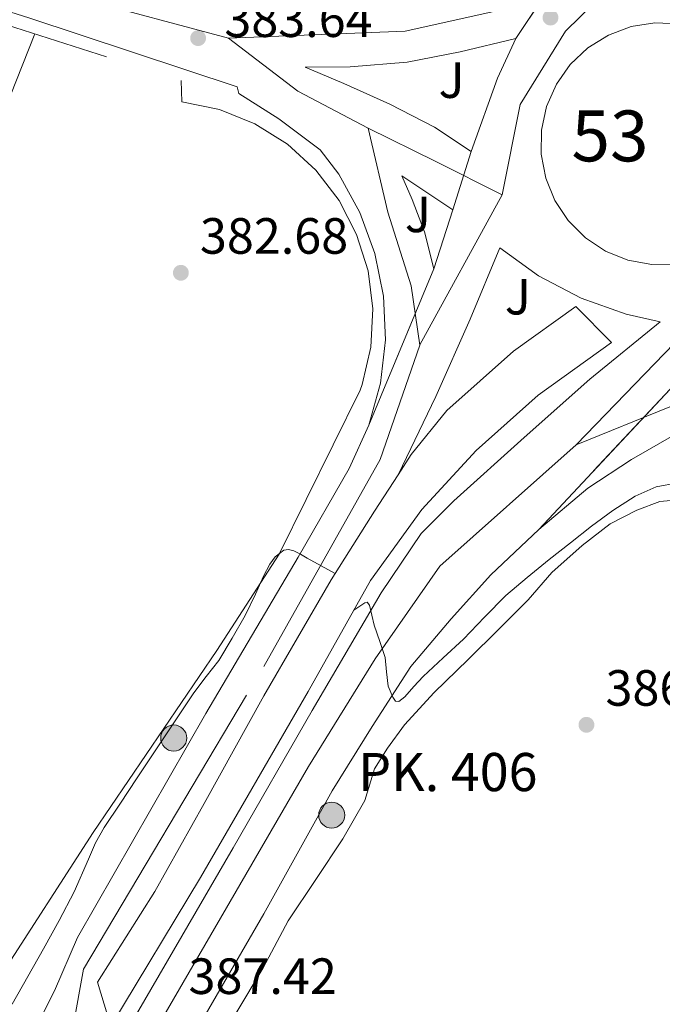
# Model space of a CAD drawing. Extents: x 546320 to 553207, y 701032 to 705711.
# Drawn here: x 547419 to 547546, y 701232 to 701426 of the extents above; entities that cross this region are included whole.
import ezdxf
from ezdxf.enums import TextEntityAlignment as Align

# ---------------------------------------------------------------- set-up
doc = ezdxf.new("R2010")
doc.units = 0
doc.header["$MEASUREMENT"] = 0
for name, pattern in [('DGN Style 2', [78.37349999999999, 47.0241, -31.3494]), ('DGN Style 4', [125.47597350000001, 62.69880000000001, -31.3494, 0.07837350000000001, -31.3494]), ('DGN Style 5', [54.86145, 23.51205, -31.3494])]:
    doc.linetypes.add(name, pattern=pattern)
for name, color, linetype in [('Nivel 20', 7, 'Continuous'), ('Nivel 21', 7, 'Continuous'), ('Nivel 23', 7, 'Continuous'), ('Nivel 26', 7, 'Continuous'), ('Nivel 36', 7, 'Continuous'), ('Nivel 41', 7, 'Continuous'), ('Nivel 44', 7, 'Continuous'), ('Nivel 48', 7, 'Continuous'), ('Nivel 49', 7, 'Continuous'), ('Nivel 5', 7, 'Continuous'), ('Nivel 54', 7, 'Continuous'), ('Nivel 7', 7, 'Continuous')]:
    doc.layers.add(name, color=color, linetype=linetype)
doc.styles.add('Style-arial', font='arial.shx', dxfattribs={"bigfont": 'arialbig.shx'})
doc.styles.add('Style-arialn', font='arialn.shx', dxfattribs={"bigfont": 'arialnbig.shx'})

# ---------------------------------------------------------------- blocks, each defined once
blk = doc.blocks.new('5PATER')
at = {"layer": 'Nivel 7', "linetype": 'Continuous', "lineweight": 0}
h = blk.add_hatch(color=53, dxfattribs=at)
edge = h.paths.add_edge_path()
edge.add_ellipse((0, 0), major_axis=(-1.095731442945027, -1.110710700472634), ratio=0.9994222409660316, start_angle=0, end_angle=360)
blk = doc.blocks.new('5HITCA')
at = {"layer": 'Nivel 21', "linetype": 'Continuous', "lineweight": 0}
h = blk.add_hatch(color=1, dxfattribs=at)
edge = h.paths.add_edge_path()
edge.add_arc((0, 0), 2.558578010358639, 0, 360)
at = {"layer": 'Nivel 21', "color": 7, "linetype": 'Continuous', "lineweight": 0}
blk.add_circle((0, 0), 2.558578010358639, dxfattribs=at)

msp = doc.modelspace()

# ---------------------------------------------------------------- linework, layer by layer
at = {"layer": 'Nivel 20', "color": 7, "linetype": 'DGN Style 2', "lineweight": 0, "extrusion": (0.02659585874342629, -0.02755371368206906, 0.9992664575377412), "elevation": -4383.695550536024, "flags": 128}
msp.add_lwpolyline([(881002.837679626, 124419.6956552293), (880937.9133857922, 124390.2666252892), (880917.0650079004, 124416.7710311362)], dxfattribs=at)
at = {"layer": 'Nivel 20', "color": 7, "linetype": 'DGN Style 2', "lineweight": 0}
msp.add_polyline3d([(547242.0959999999, 701481.1799999999, 385.798), (547315.1200000001, 701458.2039999999, 385.014), (547391.44, 701432.8759999999, 384.534), (547450.896, 701413.932, 383.958), (547451.0719999999, 701409.788, 383.91), (547458.44, 701408.24, 383.842), (547465.4210000001, 701405.4199999999, 383.766), (547471.7960000001, 701401.4140000001, 383.686), (547477.3659999999, 701396.3489999999, 383.603), (547481.9569999999, 701390.382, 383.52), (547485.4269999999, 701383.7, 383.44), (547487.665, 701376.5120000001, 383.366), (547488.6030000001, 701369.041, 383.299), (547488.212, 701361.5220000001, 383.242), (547486.5020000001, 701354.19, 383.196), (547486.128, 701353.1000000001, 383.19), (547470.2080000001, 701320.8600000001, 383.414), (547457.936, 701301.916, 383.638), (547433.568, 701266.1400000001, 383.622), (547398.912, 701212.3800000001, 384.198), (547349.2960000001, 701129.4680000001, 386.758), (547338.077, 701130.811, 387.3)], dxfattribs=at)
at = {"layer": 'Nivel 21', "color": 7, "linetype": 'Continuous', "lineweight": 13, "elevation": 383.28, "flags": 128}
msp.add_lwpolyline([(547548.855, 701425.0970000001), (547544.101, 701425.3030000001), (547539.402, 701424.56), (547534.9439999999, 701422.898), (547530.905, 701420.3829999999), (547527.4469999999, 701417.1159999999), (547524.7080000001, 701413.226), (547522.7960000001, 701408.869), (547521.7890000001, 701404.219), (547521.7250000001, 701399.462), (547522.6089999999, 701394.787), (547524.4040000001, 701390.3800000001), (547527.0390000001, 701386.4180000001), (547530.409, 701383.0590000001), (547534.379, 701380.4369999999), (547538.791, 701378.655), (547543.469, 701377.787), (547548.226, 701377.865)], dxfattribs=at)
at = {"layer": 'Nivel 21', "color": 7, "linetype": 'Continuous', "lineweight": 13, "extrusion": (0.01937966251846836, -0.006962882083943582, 0.9997879509944873), "elevation": 6109.763106758885, "flags": 128}
msp.add_lwpolyline([(845238.8074803413, -278032.2497754779), (845230.1807081788, -278031.4727953902), (845214.8964783978, -278031.4727953901)], dxfattribs=at)
at = {"layer": 'Nivel 21', "color": 7, "linetype": 'Continuous', "lineweight": 13, "extrusion": (-0.006841942773160355, -0.02116635062164927, 0.9997525560959825), "elevation": -18208.02418155569, "flags": 128}
msp.add_lwpolyline([(305232.6956073111, 835588.7275497194), (305232.6956073109, 835576.4999167514)], dxfattribs=at)
at = {"layer": 'Nivel 21', "color": 7, "linetype": 'Continuous', "lineweight": 13}
for points in [[(547094.298, 701513.9480000001, 383.133), (547100.709, 701517.5419999999, 383.189), (547107.6640000001, 701519.9210000001, 383.257), (547114.933, 701521.0079999999, 383.334), (547122.2790000001, 701520.7660000001, 383.417), (547125.565, 701520.22, 383.456), (547175.2609999999, 701504.2520000001, 383.712), (547223.885, 701489.148, 385.136), (547250.2990000001, 701480.892, 384.974), (547265.709, 701476.0760000001, 384.88), (547327.4850000001, 701456.236, 384.704), (547380.7010000001, 701438.9880000001, 384.736), (547420.973, 701426.3, 384.464), (547461.9169999999, 701412.716, 384.048), (547462.2690000001, 701411.4199999999, 383.952)], [(547507.929, 701400.0079999999, 383.091), (547500.729, 701404.808, 383.139), (547491.929, 701409.288, 383.283), (547482.905, 701413.368, 383.299), (547475.2890000001, 701416.5519999999, 383.331), (547484.121, 701416.6159999999, 383.331), (547495.385, 701417.56, 383.331), (547505.7849999999, 701419.592, 383.299), (547516.7450000001, 701422.2479999999, 383.075)], [(547487.8330000001, 701346.2, 383.827), (547490.1070000001, 701354.47, 383.669), (547491.074, 701362.993, 383.548), (547490.7110000001, 701371.5630000001, 383.465), (547489.027, 701379.9750000001, 383.424), (547486.0619999999, 701388.0249999999, 383.425), (547481.888, 701395.5190000001, 383.468), (547478.281, 701400.3600000001, 383.523), (547470.121, 701406.392, 383.667), (547462.2690000001, 701411.4199999999, 383.952)], [(547500.602, 701376.9040000001, 383.628), (547498.794, 701384.2, 383.596), (547496.362, 701390.5360000001, 383.596), (547494.298, 701395.2080000001, 383.852), (547504.362, 701388.5360000001, 383.9)], [(547493.5719999999, 701336.452, 383.699), (547501.0009999999, 701351.8319999999, 383.683), (547507.7849999999, 701367.048, 383.667), (547513.561, 701381.048, 383.507), (547521.219, 701375.534, 383.514), (547529.5760000001, 701371.152, 383.474), (547538.467, 701367.9890000001, 383.388), (547545.0970000001, 701366.504, 383.299), (547531.2890000001, 701355.2239999999, 383.315), (547518.361, 701343.7520000001, 383.379), (547504.5689999999, 701331.3360000001, 383.667), (547498.0889999999, 701324.9199999999, 384.035), (547490.217, 701313.2080000001, 384.659), (547476.665, 701290.088, 385.107), (547461.129, 701263.0959999999, 386.163), (547439.273, 701225.544, 386.867), (547420.9369999999, 701194.2, 388.259), (547397.497, 701152.952, 389.571), (547373.737, 701111.8319999999, 390.739), (547348.777, 701069.128, 391.795), (547333.3870000001, 701042.713, 392.422)], [(547521.229, 701325.7080000001, 383.92), (547530.925, 701333.788, 383.824), (547539.469, 701339.4199999999, 383.648), (547548.2849999999, 701344.524, 383.456), (547561.7409999999, 701350.7960000001, 383.216), (547575.6769999999, 701354.3640000001, 383.312), (547588.7490000001, 701356.156, 383.312), (547592.051, 701356.111, 383.322), (547599.325, 701356.0120000001, 383.344), (547607.663, 701355.1410000001, 383.523), (547616.493, 701354.22, 383.712), (547628.8740000001, 701351.3189999999, 383.809), (547655.149, 701345.1640000001, 384.016), (547704.2050000001, 701330.94, 384.64), (547729.744, 701323.199, 385.241), (547740.8929999999, 701319.8200000001, 385.504), (547785.264, 701307.564, 386.076), (547786.4310000001, 701307.2409999999, 386.076), (547788.0190000001, 701306.8019999999, 386.076), (547801.9310000001, 701302.9569999999, 386.072), (547818.541, 701298.163, 386.078), (547819.763, 701297.7650000001, 386.081), (547839.3859999999, 701291.2720000001, 386.524)], [(547342.3489999999, 701084.6840000001, 392.336), (547359.881, 701116.632, 391.907), (547359.9990000001, 701116.8289999999, 391.901), (547386.9369999999, 701161.736, 390.563), (547405.337, 701194.2, 389.299), (547425.9610000001, 701235, 387.939), (547430.4890000001, 701245.496, 387.459), (547455.753, 701289.5120000001, 386.099), (547473.9450000001, 701320.2320000001, 385.107), (547483.977, 701337.656, 384.227), (547487.8330000001, 701346.2, 383.827)], [(547374.365, 701092.828, 391.84), (547390.6370000001, 701119.1799999999, 391.024), (547405.6129999999, 701145.5800000001, 390.32), (547421.453, 701172.06, 389.552), (547435.5970000001, 701196.0279999999, 388.704), (547452.0449999999, 701223.9639999999, 387.6), (547467.165, 701250.1400000001, 386.608), (547480.621, 701274.3160000001, 386), (547488.493, 701286.9720000001, 385.424), (547496.077, 701298.7320000001, 385.2), (547504.0290000001, 701308.092, 384.816), (547511.8049999999, 701316.7479999999, 384.288), (547521.229, 701325.7080000001, 383.92)]]:
    msp.add_polyline3d(points, dxfattribs=at)
at = {"layer": 'Nivel 21', "color": 1, "linetype": 'Continuous', "lineweight": 0}
for points in [[(547493.5719999999, 701336.452, 384.314), (547496.1370000001, 701340.408, 384.291), (547503.145, 701349.0800000001, 383.779), (547516.281, 701360.76, 383.443), (547528.5689999999, 701369.5279999999, 383.283), (547535.577, 701362.456, 383.283), (547521.145, 701352.1200000001, 383.299), (547508.905, 701341.24, 383.347), (547498.2649999999, 701329.6400000001, 383.747), (547488.121, 701315.672, 384.243), (547475.8970000001, 701293.8319999999, 384.291), (547454.6810000001, 701257.288, 385.331), (547437.0970000001, 701228.0560000001, 387.251)], [(547434.4410000001, 701236.6640000001, 387.571), (547445.737, 701254.5360000001, 386.995), (547455.433, 701271.848, 386.259), (547467.1769999999, 701292.952, 385.411), (547480.4410000001, 701315.8, 384.787), (547488.9369999999, 701329.304, 384.355), (547493.5719999999, 701336.452, 384.314)]]:
    msp.add_polyline3d(points, dxfattribs=at)
at = {"layer": 'Nivel 23', "color": 7, "linetype": 'DGN Style 4', "lineweight": 0, "extrusion": (-0.04159558724098231, -0.09450692344376592, 0.9946548388980331), "elevation": -88679.34804261108, "flags": 128}
msp.add_lwpolyline([(218512.8543783111, 857959.3408301272), (218529.5435539229, 857955.2151521959), (218545.102346401, 857954.1207822282)], dxfattribs=at)
at = {"layer": 'Nivel 23', "color": 7, "linetype": 'DGN Style 4', "lineweight": 0, "extrusion": (-0.1276476595590072, -0.2423679229037321, 0.9617504171854767), "elevation": -239514.7911937563, "flags": 128}
msp.add_lwpolyline([(157562.9951520663, 842328.8130262371), (157577.8254271975, 842329.2510987641), (157592.4402325123, 842329.5723519505)], dxfattribs=at)
at = {"layer": 'Nivel 23', "color": 7, "linetype": 'DGN Style 4', "lineweight": 0, "extrusion": (0.0005863801312194235, 0.001067761264804902, 0.9999992580218363), "elevation": 1453.537750505039, "flags": 128}
msp.add_lwpolyline([(547497.5399327748, 701360.8407845057), (547513.740954031, 701390.3418013228)], dxfattribs=at)
at = {"layer": 'Nivel 23', "color": 7, "linetype": 'DGN Style 4', "lineweight": 0, "extrusion": (0.004686120421248851, 0.004837438475738357, 0.9999773194749924), "elevation": 6342.056718809878, "flags": 128}
msp.add_lwpolyline([(547548.4694665582, 701348.4638002464), (547520.7825146606, 701319.8834658428)], dxfattribs=at)
at = {"layer": 'Nivel 23', "color": 7, "linetype": 'DGN Style 4', "lineweight": 0}
for points in [[(547460.243, 701422.3119999999, 383.899), (547427.284, 701431.1059999999, 384.188), (547328.8430000001, 701462.764, 384.714), (547155.2110000001, 701518.054, 383.758)], [(547532.3160000001, 701429.3470000001, 382.985), (547514.737, 701428.0279999999, 382.99), (547494.9610000001, 701423.631, 383.33), (547460.243, 701422.3119999999, 383.899)], [(547514.06, 701391.494, 383.568), (547517.5889999999, 701409.2520000001, 383.188), (547526.4890000001, 701423.6680000001, 383.118), (547532.3160000001, 701429.3470000001, 382.985)], [(547487.6669999999, 701404.5689999999, 383.36), (547491.541, 701388.104, 383.509), (547496.142, 701373.575, 383.549), (547497.837, 701361.953, 383.609)], [(547602.862, 701363.902, 383.649), (547576.933, 701359.5050000001, 383.329), (547560.673, 701354.6680000001, 383.283), (547547.0490000001, 701349.831, 383.527), (547528.592, 701342.3570000001, 383.58)], [(547324.875, 701042.6540000001, 392), (547392.686, 701160.369, 390.332), (547429.135, 701225.24, 387.789), (547431.6780000001, 701239.2320000001, 387.599), (547467.165, 701298.767, 385.447), (547490.0519999999, 701339.4709999999, 384.158), (547497.837, 701361.953, 383.609)], [(547528.592, 701342.3570000001, 383.58), (547501.8119999999, 701318.4990000001, 384.316), (547489.0970000001, 701300.2679999999, 384.994), (547475.959, 701279.068, 385.657), (547392.6769999999, 701135.6529999999, 390.278), (547349.145, 701061.6710000001, 391.211), (547339.3899999999, 701042.753, 392.422)]]:
    msp.add_polyline3d(points, dxfattribs=at)
at = {"layer": 'Nivel 36', "color": 92, "linetype": 'Continuous', "lineweight": 0}
msp.add_polyline3d([(547461.642, 701230.504, 387.164), (547467.0660000001, 701239.5279999999, 387.18), (547471.9299999999, 701248.7760000001, 386.716), (547477.4180000001, 701256.888, 386.86), (547482.7139999999, 701264.872, 386.54), (547487.05, 701272.408, 386.204), (547488.9539999999, 701278.6159999999, 385.964), (547491.4979999999, 701282.696, 385.932), (547494.8260000001, 701287.304, 386.14), (547500.666, 701293.6400000001, 386.62), (547507.338, 701300.152, 386.732), (547513.402, 701306.1200000001, 386.348), (547519.1780000001, 701311.848, 386.092), (547523.8019999999, 701317.24, 386.236), (547529.7860000001, 701322.5360000001, 385.596), (547535.3219999999, 701326.7760000001, 385.564), (547540.538, 701329.48, 385.564), (547545.0819999999, 701331.2080000001, 385.58), (547548.618, 701331.496, 385.612)], dxfattribs=at)
at = {"layer": 'Nivel 49', "color": 7, "linetype": 'DGN Style 5', "lineweight": 0, "extrusion": (0.01482361724437573, 0.02229881479047841, 0.9996414473353594), "elevation": 24140.00110827748, "flags": 128}
msp.add_lwpolyline([(-67647.55828071712, -886932.6059886971), (-67647.55828071735, -886909.7874058969)], dxfattribs=at)
at = {"layer": 'Nivel 49', "color": 7, "linetype": 'DGN Style 5', "lineweight": 0, "extrusion": (0.01994856896059649, 0.06415755063525735, 0.9977403787022497), "elevation": 56304.33156637722, "flags": 128}
msp.add_lwpolyline([(-314565.8960815619, -830424.6922919925), (-314565.8960815619, -830412.6513304862)], dxfattribs=at)
at = {"layer": 'Nivel 49', "color": 7, "linetype": 'DGN Style 5', "lineweight": 0, "extrusion": (0.002297906147561072, 0.005525484404003067, 0.9999820941644095), "elevation": 5517.173274329249, "flags": 128}
msp.add_lwpolyline([(547498.2748957549, 701357.1255862904), (547485.5054721781, 701326.4211175679)], dxfattribs=at)
at = {"layer": 'Nivel 49', "color": 7, "linetype": 'DGN Style 5', "lineweight": 0, "extrusion": (0.006760769071388931, 0.007203236340673938, 0.9999512015032453), "elevation": 9137.380682747662, "flags": 128}
msp.add_lwpolyline([(547532.9985051202, 701306.7197388771), (547506.1194961595, 701278.0829959356)], dxfattribs=at)
at = {"layer": 'Nivel 49', "color": 7, "linetype": 'DGN Style 5', "lineweight": 0, "extrusion": (0.0104665846782347, -0.0339218226318691, 0.9993696816266268), "elevation": -17670.1300997853, "flags": 128}
msp.add_lwpolyline([(729848.8853333553, 508356.0242802557), (729848.8853333553, 508347.010158002)], dxfattribs=at)
at = {"layer": 'Nivel 5', "color": 30, "linetype": 'Continuous', "lineweight": 0, "flags": 128}
for points, elevation in [([(547484.842, 701309.8130000001), (547485.6340000001, 701310.3360000001), (547487.0260000001, 701311.256), (547487.462, 701311.3800000001), (547487.9850000001, 701310.791), (547488.433, 701308.8219999999), (547488.8500000001, 701306.8559999999), (547489.99, 701303.6769999999), (547491.058, 701300.4880000001), (547491.2790000001, 701297.7), (547491.6340000001, 701294.8559999999), (547492.5349999999, 701292.712), (547493.0930000001, 701291.9369999999), (547493.6980000001, 701291.848), (547494.8740000001, 701292.8049999999), (547496.6499999999, 701294.804), (547498.4820000001, 701296.808), (547502.4639999999, 701300.4550000001), (547506.4340000001, 701304.1359999999), (547510.5490000001, 701308.462), (547514.754, 701312.696), (547518.9950000001, 701316.2790000001), (547523.314, 701319.7679999999), (547527.4709999999, 701323.077), (547531.6499999999, 701326.3600000001), (547535.8, 701329.4140000001), (547540.21, 701332.2479999999), (547544.308, 701334.048), (547548.6259999999, 701334.8400000001)], 385), ([(547417.6499999999, 701232.344), (547420.7479999999, 701237.791), (547423.842, 701243.24), (547426.8870000001, 701248.8319999999), (547429.842, 701254.4720000001), (547432.649, 701260.8740000001), (547434.058, 701264.067), (547435.7620000001, 701267.0959999999), (547438.9510000001, 701271.898), (547442.146, 701276.696), (547445.274, 701281.392), (547448.402, 701286.088), (547450.9010000001, 701289.8200000001), (547453.4099999999, 701293.544), (547455.8360000001, 701296.754), (547458.29, 701299.9439999999), (547460.949, 701304.31), (547463.506, 701308.7760000001), (547465.554, 701312.967), (547467.101, 701316.487), (547468.348, 701318.8659999999), (547469.368, 701320.3049999999), (547471.084, 701321.608), (547472.0460000001, 701321.7620000001), (547473.0900000001, 701321.5120000001), (547474.3970000001, 701320.818), (547475.7139999999, 701320.04), (547478.426, 701318.544), (547481.2039999999, 701317.013)], 384.9999999999999)]:
    msp.add_lwpolyline(points, dxfattribs=dict(at, elevation=elevation))
at = {"layer": 'Nivel 54', "color": 7, "linetype": 'Continuous', "lineweight": 0, "elevation": 383.28, "flags": 128}
msp.add_lwpolyline([(547548.855, 701425.0970000001), (547544.101, 701425.3030000001), (547539.402, 701424.56), (547534.9439999999, 701422.898), (547530.905, 701420.3829999999), (547527.4469999999, 701417.1159999999), (547524.7080000001, 701413.226), (547522.7960000001, 701408.869), (547521.7890000001, 701404.219), (547521.7250000001, 701399.462), (547522.6089999999, 701394.787), (547524.4040000001, 701390.3800000001), (547527.0390000001, 701386.4180000001), (547530.409, 701383.0590000001), (547534.379, 701380.4369999999), (547538.791, 701378.655), (547543.469, 701377.787), (547548.226, 701377.865)], dxfattribs=at)
at = {"layer": 'Nivel 54', "color": 9, "linetype": 'Continuous', "lineweight": 0}
for points in [[(547626.541, 701578.5079999999, 380.864), (547614.2849999999, 701556.5719999999, 381.216), (547593.7250000001, 701520.604, 381.632), (547576.2690000001, 701490.156, 382.288), (547563.885, 701471.084, 382.272), (547557.9010000001, 701463.5320000001, 382.272), (547549.2609999999, 701454.7479999999, 382.272), (547539.021, 701447.084, 382.288), (547529.3729999999, 701441.244, 382.464), (547516.7450000001, 701422.2479999999, 383.075), (547513.0970000001, 701414.392, 383.091), (547507.929, 701400.0079999999, 383.091), (547504.362, 701388.5360000001, 383.9), (547500.602, 701376.9040000001, 383.628), (547487.8330000001, 701346.2, 383.827), (547483.977, 701337.656, 384.227), (547473.9450000001, 701320.2320000001, 385.107), (547455.753, 701289.5120000001, 386.099), (547430.4890000001, 701245.496, 387.459), (547425.9610000001, 701235, 387.939), (547405.337, 701194.2, 389.299)], [(547420.973, 701426.3, 384.464), (547461.9169999999, 701412.716, 384.048), (547462.2690000001, 701411.4199999999, 383.952), (547470.121, 701406.392, 383.667), (547478.281, 701400.3600000001, 383.523), (547481.888, 701395.5190000001, 383.468), (547486.0619999999, 701388.0249999999, 383.425), (547489.027, 701379.9750000001, 383.424), (547490.7110000001, 701371.5630000001, 383.465), (547491.074, 701362.993, 383.548), (547490.1070000001, 701354.47, 383.669), (547487.8330000001, 701346.2, 383.827), (547500.602, 701376.9040000001, 383.628), (547498.794, 701384.2, 383.596), (547496.362, 701390.5360000001, 383.596), (547494.298, 701395.2080000001, 383.852), (547504.362, 701388.5360000001, 383.9), (547507.929, 701400.0079999999, 383.091), (547500.729, 701404.808, 383.139), (547491.929, 701409.288, 383.283), (547482.905, 701413.368, 383.299), (547475.2890000001, 701416.5519999999, 383.331), (547484.121, 701416.6159999999, 383.331), (547495.385, 701417.56, 383.331), (547505.7849999999, 701419.592, 383.299), (547516.7450000001, 701422.2479999999, 383.075), (547529.3729999999, 701441.244, 382.464)], [(547452.0449999999, 701223.9639999999, 387.6), (547467.165, 701250.1400000001, 386.608), (547480.621, 701274.3160000001, 386), (547488.493, 701286.9720000001, 385.424), (547496.077, 701298.7320000001, 385.2), (547504.0290000001, 701308.092, 384.816), (547511.8049999999, 701316.7479999999, 384.288), (547521.229, 701325.7080000001, 383.92), (547548.1059999999, 701354.344, 383.532), (547557.834, 701363.5120000001, 383.34), (547567.865, 701373.4639999999, 383.747), (547572.649, 701379.574, 383.735), (547576.3189999999, 701386.412, 383.729), (547578.767, 701393.777, 383.729), (547579.497, 701397.5120000001, 383.731), (547584.4110000001, 701415.9720000001, 383.233), (547581.628, 701423.138, 382.975), (547580.1229999999, 701430.6769999999, 382.736)], [(547437.0970000001, 701228.0560000001, 387.251), (547434.4410000001, 701236.6640000001, 387.571), (547445.737, 701254.5360000001, 386.995), (547455.433, 701271.848, 386.259), (547467.1769999999, 701292.952, 385.411), (547480.4410000001, 701315.8, 384.787), (547488.9369999999, 701329.304, 384.355), (547493.5719999999, 701336.452, 384.314), (547493.5719999999, 701336.452, 383.699), (547501.0009999999, 701351.8319999999, 383.683), (547507.7849999999, 701367.048, 383.667), (547513.561, 701381.048, 383.507), (547521.219, 701375.534, 383.514), (547529.5760000001, 701371.152, 383.474), (547538.467, 701367.9890000001, 383.388), (547545.0970000001, 701366.504, 383.299), (547531.2890000001, 701355.2239999999, 383.315), (547518.361, 701343.7520000001, 383.379), (547504.5689999999, 701331.3360000001, 383.667), (547498.0889999999, 701324.9199999999, 384.035), (547490.217, 701313.2080000001, 384.659), (547476.665, 701290.088, 385.107), (547461.129, 701263.0959999999, 386.163), (547439.273, 701225.544, 386.867)], [(547548.1059999999, 701354.344, 383.532), (547521.229, 701325.7080000001, 383.92), (547530.925, 701333.788, 383.824), (547539.469, 701339.4199999999, 383.648), (547548.2849999999, 701344.524, 383.456)]]:
    msp.add_polyline3d(points, dxfattribs=at)

# ---------------------------------------------------------------- block references
at = {"layer": 'Nivel 21', "color": 7, "linetype": 'Continuous', "lineweight": 0}
for p in [(547449.4450000001, 701284.692, 385.456), (547480.5149999999, 701269.53, 386.226)]:
    msp.add_blockref('5HITCA', p, dxfattribs=at)
at = {"layer": 'Nivel 7', "color": 53, "linetype": 'Continuous', "lineweight": 0}
for p in [(547523.554, 701426.328, 383), (547454.2420000001, 701422.2960000001, 383.64), (547450.8500000001, 701376.152, 382.68), (547530.6259999999, 701287.288, 386.672)]:
    msp.add_blockref('5PATER', p, dxfattribs=at)

# ---------------------------------------------------------------- texts
at = {"layer": 'Nivel 26', "color": 92, "linetype": 'Continuous', "lineweight": 0, "style": 'Style-arial'}
for p in [(547504.0917134567, 701414.034001, 383.197), (547497.4657134567, 701387.636001, 383.742), (547517.1317134567, 701371.4580009999, 383.502)]:
    msp.add_text('J', height=7.000002, dxfattribs=at).set_placement(p, align=Align.MIDDLE_CENTER)
at = {"layer": 'Nivel 41', "color": 7, "linetype": 'Continuous', "lineweight": 0, "style": 'Style-arial'}
for s, p in [('383.64', (547459.4040000001, 701422.514, 383.64)), ('382.68', (547454.6000000001, 701379.902, 382.68)), ('386.67', (547534.3759999999, 701291.038, 386.672)), ('387.42', (547452.3600000001, 701234.3659999999, 387.416))]:
    msp.add_text(s, height=7.000002, dxfattribs=at).set_placement(p)
at = {"layer": 'Nivel 44', "color": 7, "linetype": 'Continuous', "lineweight": 0, "style": 'Style-arial'}
msp.add_text('PK. 406', height=7.5, dxfattribs=at).set_placement((547485.7350000001, 701274.2520000001, 386.098))
at = {"layer": 'Nivel 48', "color": 7, "linetype": 'Continuous', "lineweight": 0, "style": 'Style-arialn'}
msp.add_text('53', height=10.000002, dxfattribs=at).set_placement((547535.2581252088, 701403.061001, 383.28), align=Align.MIDDLE_CENTER)

doc.saveas('drawing.dxf')
